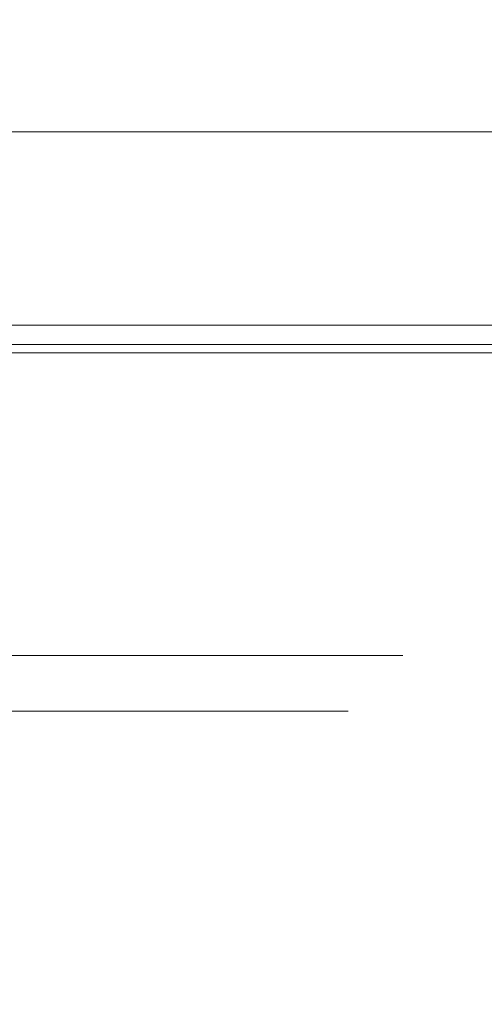
# Model space of a CAD drawing. Units: millimetres. Extents: x 322384 to 328500, y 107044 to 110933.
# Drawn here: x 327360 to 327444, y 107797 to 107975 of the extents above; entities that cross this region are included whole.
import ezdxf

# ---------------------------------------------------------------- set-up
doc = ezdxf.new("R2010")
doc.units = ezdxf.units.MM
doc.header["$PDMODE"] = 3
for name, color, linetype in [('PDF _М1', 7, 'Continuous'), ('PDF _Метпрофиль', 7, 'Continuous'), ('PDF _Обшивка стен', 7, 'Continuous'), ('размер', 7, 'Continuous')]:
    doc.layers.add(name, color=color, linetype=linetype)
doc.styles.get("Standard").update_dxf_attribs({"font": 'ariali.ttf', "height": 100})
doc.dimstyles.new('Стиль 150', dxfattribs={"dimtxt": 150, "dimasz": 150, "dimexe": 50, "dimexo": 0, "dimgap": 50, "dimtad": 1, "dimdec": 0, "dimdsep": 32, "dimtxsty": 'Standard', "dimcen": 150, "dimclrd": 256, "dimclre": 256, "dimadec": 0, "dimazin": 0, "dimtfac": 1, "dimtdec": 0, "dimtmove": 0, "dimatfit": 3, "dimfxl": 0, "dimlwd": -1, "dimarcsym": 0})

# ---------------------------------------------------------------- blocks, each defined once
blk = doc.blocks.new('*D35')
at = {"layer": 'Defpoints', "color": 0}
for p in [(325122.69, 107972.32), (328123.01, 107972.32), (328123.01, 107093.54)]:
    blk.add_point(p, dxfattribs=at)
at = {"layer": 'размер', "lineweight": -2}
for p, q in [((325122.69, 107972.32), (325122.69, 107043.54)), ((328123.01, 107972.32), (328123.01, 107043.54))]:
    blk.add_line(p, q, dxfattribs=at)
at = {"layer": 'размер'}
blk.add_line((325272.69, 107093.54), (327973.01, 107093.54), dxfattribs=at)
for points in [[(325272.69, 107118.54), (325272.69, 107068.54), (325122.69, 107093.54)], [(327973.01, 107118.54), (327973.01, 107068.54), (328123.01, 107093.54)]]:
    blk.add_solid(points, dxfattribs=at)
at = {"layer": 'размер', "color": 0, "insert": (326622.85, 107194.59), "char_height": 100, "attachment_point": 5}
blk.add_mtext('3000', dxfattribs=at)
blk = doc.blocks.new('*D36')
at = {"layer": 'Defpoints', "color": 0}
for p in [(327922.32, 108572.32), (328450.48, 108572.32), (327066.4, 107372.32)]:
    blk.add_point(p, dxfattribs=at)
at = {"layer": 'размер', "lineweight": -2}
for p, q in [((327922.32, 108572.32), (328500.48, 108572.32)), ((327066.4, 107372.32), (328500.48, 107372.32))]:
    blk.add_line(p, q, dxfattribs=at)
at = {"layer": 'размер'}
blk.add_line((328450.48, 107522.32), (328450.48, 108422.32), dxfattribs=at)
for points in [[(328425.48, 108422.32), (328475.48, 108422.32), (328450.48, 108572.32)], [(328425.48, 107522.32), (328475.48, 107522.32), (328450.48, 107372.32)]]:
    blk.add_solid(points, dxfattribs=at)
at = {"layer": 'размер', "color": 0, "insert": (328349.42, 107972.32), "char_height": 100, "attachment_point": 5, "rotation": 90}
blk.add_mtext('1200', dxfattribs=at)
blk = doc.blocks.new('*D37')
at = {"layer": 'Defpoints', "color": 0}
for p in [(325622.69, 108004.9), (327623.01, 108004.9), (327623.01, 107563.67)]:
    blk.add_point(p, dxfattribs=at)
at = {"layer": 'размер', "lineweight": -2}
for p, q in [((325622.69, 108004.9), (325622.69, 107513.67)), ((327623.01, 108004.9), (327623.01, 107513.67))]:
    blk.add_line(p, q, dxfattribs=at)
at = {"layer": 'размер'}
blk.add_line((325772.69, 107563.67), (327473.01, 107563.67), dxfattribs=at)
for points in [[(325772.69, 107588.67), (325772.69, 107538.67), (325622.69, 107563.67)], [(327473.01, 107588.67), (327473.01, 107538.67), (327623.01, 107563.67)]]:
    blk.add_solid(points, dxfattribs=at)
at = {"layer": 'размер', "color": 0, "insert": (326712, 107664.72), "char_height": 100, "attachment_point": 5}
blk.add_mtext('2000', dxfattribs=at)

msp = doc.modelspace()

# ---------------------------------------------------------------- linework, layer by layer
at = {"layer": 'PDF _М1', "lineweight": 13}
for points in [[(327354.09, 107919.82), (327364.57, 107919.82), (327369.87, 107919.82), (327375.04, 107919.82), (327380.21, 107919.82), (327385.38, 107919.82), (327390.55, 107919.82), (327393.13, 107919.82), (327395.58, 107919.82), (327398.44, 107919.82), (327401.16, 107919.82), (327403.74, 107919.82), (327406.19, 107919.82), (327408.64, 107919.82), (327410.81, 107919.82), (327412.72, 107919.82), (327414.35, 107919.82), (327415.71, 107919.82), (327416.8, 107919.82), (327418.84, 107919.82), (327420.74, 107919.82), (327421.83, 107919.82), (327423.19, 107919.82), (327425.91, 107919.82), (327427.27, 107919.82), (327428.36, 107919.82), (327428.9, 107919.82), (327429.18, 107919.82), (327428.63, 107919.82), (327428.09, 107919.82), (327427.41, 107919.82), (327426.46, 107919.82), (327425.37, 107919.82), (327423.87, 107919.82), (327422.1, 107919.82), (327420.34, 107919.82), (327418.16, 107919.82), (327415.98, 107919.82), (327413.53, 107919.82), (327408.64, 107919.82), (327406.33, 107919.82), (327404.01, 107919.82), (327401.84, 107919.82), (327399.93, 107919.82), (327396.12, 107919.82), (327392.59, 107919.82), (327390.68, 107919.82), (327388.78, 107919.82), (327385.79, 107919.82), (327382.52, 107919.82), (327379.12, 107919.82), (327375.45, 107919.82), (327371.78, 107919.82), (327367.97, 107919.82), (327364.16, 107919.82), (327360.35, 107919.82), (327356.68, 107919.82)], [(327354.77, 107919.82), (327359.94, 107919.82), (327365.11, 107919.82), (327370.42, 107919.82), (327375.58, 107919.82), (327380.62, 107919.82), (327383.2, 107919.82), (327385.79, 107919.82), (327388.51, 107919.82), (327391.23, 107919.82), (327393.81, 107919.82), (327396.4, 107919.82), (327398.71, 107919.82), (327400.88, 107919.82), (327402.79, 107919.82), (327404.42, 107919.82), (327405.78, 107919.82), (327407.01, 107919.82), (327408.91, 107919.82), (327410.81, 107919.82), (327411.9, 107919.82), (327413.26, 107919.82), (327416.12, 107919.82), (327417.34, 107919.82), (327418.43, 107919.82), (327418.98, 107919.82), (327419.25, 107919.82), (327418.7, 107919.82), (327418.16, 107919.82), (327417.48, 107919.82), (327416.66, 107919.82), (327415.44, 107919.82), (327413.94, 107919.82), (327412.31, 107919.82), (327410.41, 107919.82), (327408.23, 107919.82), (327406.05, 107919.82), (327403.6, 107919.82), (327398.71, 107919.82), (327396.4, 107919.82), (327394.08, 107919.82), (327392.04, 107919.82), (327390, 107919.82), (327386.19, 107919.82), (327382.66, 107919.82), (327380.89, 107919.82), (327378.99, 107919.82), (327375.86, 107919.82), (327372.59, 107919.82), (327369.19, 107919.82), (327365.52, 107919.82), (327361.85, 107919.82), (327358.04, 107919.82)], [(327359.26, 107919.82), (327364.43, 107919.82), (327369.74, 107919.82), (327374.9, 107919.82), (327379.94, 107919.82), (327382.52, 107919.82), (327385.11, 107919.82), (327387.83, 107919.82), (327390.55, 107919.82), (327393.13, 107919.82), (327395.72, 107919.82), (327398.03, 107919.82), (327400.2, 107919.82), (327402.11, 107919.82), (327403.88, 107919.82), (327405.1, 107919.82), (327406.33, 107919.82), (327408.23, 107919.82), (327410.13, 107919.82), (327411.22, 107919.82), (327412.58, 107919.82), (327415.44, 107919.82), (327416.66, 107919.82), (327417.75, 107919.82), (327418.3, 107919.82), (327418.57, 107919.82), (327418.02, 107919.82), (327417.48, 107919.82), (327416.8, 107919.82), (327415.98, 107919.82), (327414.76, 107919.82), (327413.4, 107919.82), (327411.63, 107919.82), (327409.73, 107919.82), (327407.55, 107919.82), (327405.37, 107919.82), (327402.92, 107919.82), (327398.03, 107919.82), (327395.72, 107919.82), (327393.4, 107919.82), (327391.36, 107919.82), (327389.32, 107919.82), (327385.51, 107919.82), (327381.98, 107919.82), (327380.21, 107919.82), (327378.31, 107919.82), (327375.18, 107919.82), (327371.91, 107919.82), (327368.51, 107919.82), (327364.84, 107919.82), (327361.17, 107919.82), (327357.36, 107919.82)], [(327358.31, 107919.82), (327360.62, 107919.82), (327362.8, 107919.82), (327364.7, 107919.82), (327366.47, 107919.82), (327367.7, 107919.82), (327368.92, 107919.82), (327370.82, 107919.82), (327372.73, 107919.82), (327373.82, 107919.82), (327375.18, 107919.82), (327378.03, 107919.82), (327379.26, 107919.82), (327380.35, 107919.82), (327380.89, 107919.82), (327381.16, 107919.82), (327380.62, 107919.82), (327380.07, 107919.82), (327379.39, 107919.82), (327378.58, 107919.82), (327377.35, 107919.82), (327375.99, 107919.82), (327374.22, 107919.82), (327372.32, 107919.82), (327370.14, 107919.82), (327367.97, 107919.82), (327365.52, 107919.82), (327360.62, 107919.82), (327358.31, 107919.82)], [(327358.58, 107859.83), (327361.44, 107859.83), (327364.3, 107859.83), (327367.02, 107859.83), (327369.6, 107859.83), (327372.46, 107859.83), (327375.31, 107859.83), (327378.31, 107859.83), (327379.53, 107859.83), (327380.62, 107859.83), (327381.71, 107859.83), (327383.47, 107859.83), (327385.11, 107859.83), (327386.74, 107859.83), (327388.78, 107859.83), (327390.96, 107859.83), (327393.4, 107859.83), (327394.9, 107859.83), (327395.72, 107859.83), (327398.3, 107859.83), (327400.61, 107859.83), (327402.38, 107859.83), (327404.29, 107859.83), (327405.24, 107859.83), (327406.46, 107859.83), (327407.01, 107859.83), (327407.69, 107859.83), (327408.5, 107859.83), (327409.18, 107859.83), (327409.73, 107859.83), (327410.13, 107859.83), (327410.68, 107859.83), (327411.09, 107859.83), (327411.36, 107859.83), (327411.63, 107859.83), (327412.04, 107859.83), (327412.45, 107859.83), (327412.85, 107859.83), (327413.26, 107859.83), (327413.67, 107859.83), (327413.94, 107859.83), (327414.35, 107859.83), (327414.76, 107859.83), (327415.03, 107859.83), (327415.44, 107859.83), (327415.71, 107859.83), (327416.12, 107859.83), (327416.53, 107859.83), (327416.93, 107859.83), (327417.34, 107859.83), (327417.62, 107859.83), (327417.89, 107859.83), (327418.16, 107859.83), (327418.43, 107859.83), (327418.57, 107859.83), (327418.43, 107859.83), (327418.3, 107859.83), (327418.16, 107859.83), (327418.02, 107859.83), (327417.89, 107859.83), (327417.75, 107859.83), (327417.62, 107859.83), (327417.48, 107859.83), (327417.34, 107859.83), (327417.21, 107859.83), (327416.93, 107859.83), (327416.8, 107859.83), (327416.66, 107859.83), (327416.39, 107859.83), (327416.12, 107859.83), (327415.71, 107859.83), (327415.3, 107859.83), (327414.89, 107859.83), (327414.35, 107859.83), (327413.81, 107859.83), (327413.26, 107859.83), (327412.58, 107859.83), (327412.31, 107859.83), (327412.04, 107859.83), (327411.49, 107859.83), (327410.81, 107859.83), (327410, 107859.83), (327409.05, 107859.83), (327408.37, 107859.83), (327407.55, 107859.83), (327407.01, 107859.83), (327406.46, 107859.83), (327405.65, 107859.83), (327404.83, 107859.83), (327403.88, 107859.83), (327403.33, 107859.83), (327402.24, 107859.83), (327401.16, 107859.83), (327399.52, 107859.83), (327397.35, 107859.83), (327395.17, 107859.83), (327392.45, 107859.83), (327389.46, 107859.83), (327385.11, 107859.83), (327381.03, 107859.83), (327377.35, 107859.83), (327374.5, 107859.83), (327371.5, 107859.83), (327366.47, 107859.83), (327360.76, 107859.83), (327355.73, 107859.83)], [(327359.26, 107859.83), (327362.12, 107859.83), (327364.98, 107859.83), (327367.7, 107859.83), (327370.28, 107859.83), (327373.14, 107859.83), (327375.99, 107859.83), (327378.99, 107859.83), (327380.07, 107859.83), (327381.3, 107859.83), (327382.39, 107859.83), (327384.15, 107859.83), (327385.79, 107859.83), (327387.42, 107859.83), (327389.46, 107859.83), (327391.64, 107859.83), (327394.08, 107859.83), (327395.58, 107859.83), (327396.4, 107859.83), (327398.98, 107859.83), (327401.29, 107859.83), (327403.06, 107859.83), (327404.97, 107859.83), (327405.92, 107859.83), (327407.01, 107859.83), (327407.69, 107859.83), (327408.37, 107859.83), (327409.05, 107859.83), (327409.86, 107859.83), (327410.41, 107859.83), (327410.81, 107859.83), (327411.36, 107859.83), (327411.77, 107859.83), (327412.04, 107859.83), (327412.31, 107859.83), (327412.72, 107859.83), (327413.13, 107859.83), (327413.53, 107859.83), (327413.94, 107859.83), (327414.35, 107859.83), (327414.62, 107859.83), (327415.03, 107859.83), (327415.44, 107859.83), (327415.71, 107859.83), (327416.12, 107859.83), (327416.39, 107859.83), (327416.8, 107859.83), (327417.21, 107859.83), (327417.62, 107859.83), (327418.02, 107859.83), (327418.3, 107859.83), (327418.57, 107859.83), (327418.84, 107859.83), (327419.11, 107859.83), (327419.25, 107859.83), (327419.11, 107859.83), (327418.98, 107859.83), (327418.84, 107859.83), (327418.7, 107859.83), (327418.57, 107859.83), (327418.43, 107859.83), (327418.3, 107859.83), (327418.16, 107859.83), (327418.02, 107859.83), (327417.89, 107859.83), (327417.62, 107859.83), (327417.48, 107859.83), (327417.34, 107859.83), (327417.07, 107859.83), (327416.8, 107859.83), (327416.39, 107859.83), (327415.98, 107859.83), (327415.57, 107859.83), (327415.03, 107859.83), (327414.49, 107859.83), (327413.94, 107859.83), (327413.26, 107859.83), (327412.99, 107859.83), (327412.72, 107859.83), (327412.17, 107859.83), (327411.49, 107859.83), (327410.68, 107859.83), (327409.73, 107859.83), (327409.05, 107859.83), (327408.23, 107859.83), (327407.69, 107859.83), (327407.14, 107859.83), (327406.33, 107859.83), (327405.51, 107859.83), (327404.42, 107859.83), (327404.01, 107859.83), (327402.92, 107859.83), (327401.84, 107859.83), (327400.2, 107859.83), (327398.03, 107859.83), (327395.85, 107859.83), (327393.13, 107859.83), (327390.14, 107859.83), (327385.79, 107859.83), (327381.71, 107859.83), (327378.03, 107859.83), (327375.18, 107859.83), (327372.18, 107859.83), (327367.15, 107859.83), (327361.44, 107859.83), (327356.41, 107859.83)], [(327358.31, 107859.83), (327360.89, 107859.83), (327363.21, 107859.83), (327364.98, 107859.83), (327366.88, 107859.83), (327367.83, 107859.83), (327369.06, 107859.83), (327369.6, 107859.83), (327370.28, 107859.83), (327370.96, 107859.83), (327371.78, 107859.83), (327372.32, 107859.83), (327372.73, 107859.83), (327373.27, 107859.83), (327373.68, 107859.83), (327373.95, 107859.83), (327374.22, 107859.83), (327374.63, 107859.83), (327375.04, 107859.83), (327375.45, 107859.83), (327375.86, 107859.83), (327376.26, 107859.83), (327376.54, 107859.83), (327376.95, 107859.83), (327377.35, 107859.83), (327377.63, 107859.83), (327378.03, 107859.83), (327378.31, 107859.83), (327378.71, 107859.83), (327379.12, 107859.83), (327379.53, 107859.83), (327379.94, 107859.83), (327380.21, 107859.83), (327380.48, 107859.83), (327380.75, 107859.83), (327381.03, 107859.83), (327381.16, 107859.83), (327381.03, 107859.83), (327380.89, 107859.83), (327380.75, 107859.83), (327380.62, 107859.83), (327380.48, 107859.83), (327380.35, 107859.83), (327380.21, 107859.83), (327380.07, 107859.83), (327379.94, 107859.83), (327379.8, 107859.83), (327379.53, 107859.83), (327379.39, 107859.83), (327379.26, 107859.83), (327378.99, 107859.83), (327378.71, 107859.83), (327378.31, 107859.83), (327377.9, 107859.83), (327377.49, 107859.83), (327376.95, 107859.83), (327376.4, 107859.83), (327375.86, 107859.83), (327375.18, 107859.83), (327374.9, 107859.83), (327374.63, 107859.83), (327374.09, 107859.83), (327373.41, 107859.83), (327372.59, 107859.83), (327371.64, 107859.83), (327370.96, 107859.83), (327370.14, 107859.83), (327369.6, 107859.83), (327369.06, 107859.83), (327368.24, 107859.83), (327367.42, 107859.83), (327366.47, 107859.83), (327365.93, 107859.83), (327364.84, 107859.83), (327363.75, 107859.83), (327362.12, 107859.83), (327359.94, 107859.83), (327357.77, 107859.83)], [(327358.58, 107859.83), (327360.35, 107859.83), (327364.16, 107859.83), (327369.19, 107859.83), (327372.05, 107859.83), (327374.9, 107859.83), (327377.49, 107859.83), (327380.21, 107859.83), (327383.07, 107859.83), (327385.92, 107859.83), (327388.78, 107859.83), (327390, 107859.83), (327391.23, 107859.83), (327392.32, 107859.83), (327393.95, 107859.83), (327395.72, 107859.83), (327397.35, 107859.83), (327399.25, 107859.83), (327401.56, 107859.83), (327404.01, 107859.83), (327405.51, 107859.83), (327406.33, 107859.83), (327408.91, 107859.83), (327411.22, 107859.83), (327412.99, 107859.83), (327414.89, 107859.83), (327415.85, 107859.83), (327416.93, 107859.83), (327417.62, 107859.83), (327418.3, 107859.83), (327418.98, 107859.83), (327419.79, 107859.83), (327420.2, 107859.83), (327420.74, 107859.83), (327421.29, 107859.83), (327421.7, 107859.83), (327421.83, 107859.83), (327422.1, 107859.83), (327422.65, 107859.83), (327423.06, 107859.83), (327423.46, 107859.83), (327423.87, 107859.83), (327424.14, 107859.83), (327424.55, 107859.83), (327424.96, 107859.83), (327425.37, 107859.83), (327425.64, 107859.83), (327425.91, 107859.83), (327426.32, 107859.83), (327426.73, 107859.83), (327427.14, 107859.83), (327427.54, 107859.83), (327427.82, 107859.83), (327428.22, 107859.83), (327428.5, 107859.83), (327428.77, 107859.83), (327429.04, 107859.83), (327429.18, 107859.83), (327429.04, 107859.83), (327428.9, 107859.83), (327428.77, 107859.83), (327428.5, 107859.83), (327428.36, 107859.83), (327428.22, 107859.83), (327428.09, 107859.83), (327427.95, 107859.83), (327427.82, 107859.83), (327427.68, 107859.83), (327427.54, 107859.83), (327427.41, 107859.83), (327427.14, 107859.83), (327427, 107859.83), (327426.73, 107859.83), (327426.32, 107859.83), (327425.91, 107859.83), (327425.5, 107859.83), (327424.96, 107859.83), (327424.42, 107859.83), (327423.87, 107859.83), (327423.19, 107859.83), (327422.92, 107859.83), (327422.65, 107859.83), (327422.1, 107859.83), (327421.42, 107859.83), (327420.61, 107859.83), (327419.66, 107859.83), (327418.98, 107859.83), (327418.16, 107859.83), (327417.62, 107859.83), (327416.93, 107859.83), (327416.25, 107859.83), (327415.44, 107859.83), (327414.35, 107859.83), (327413.94, 107859.83), (327412.85, 107859.83), (327411.77, 107859.83), (327410.13, 107859.83), (327407.96, 107859.83), (327405.78, 107859.83), (327403.06, 107859.83), (327400.07, 107859.83), (327395.58, 107859.83), (327391.64, 107859.83), (327387.96, 107859.83), (327384.97, 107859.83), (327382.11, 107859.83), (327377.08, 107859.83), (327371.37, 107859.83), (327366.34, 107859.83), (327359.13, 107859.83)], [(327355.59, 107849.77), (327360.49, 107849.77), (327367.42, 107849.77), (327371.91, 107849.77), (327377.08, 107849.77), (327381.43, 107849.77), (327386.33, 107849.77), (327389.32, 107849.77), (327392.59, 107849.77), (327395.99, 107849.77), (327398.3, 107849.77), (327400.34, 107849.77), (327401.97, 107849.77), (327403.47, 107849.77), (327404.42, 107849.77), (327405.1, 107849.77), (327405.78, 107849.77), (327406.05, 107849.77), (327406.73, 107849.77), (327407.14, 107849.77), (327407.82, 107849.77), (327408.37, 107849.77), (327408.77, 107849.77), (327409.59, 107849.77), (327410.27, 107849.77), (327411.36, 107849.77), (327412.31, 107849.77), (327413.13, 107849.77), (327413.81, 107849.77), (327414.21, 107849.77), (327414.62, 107849.77), (327415.57, 107849.77), (327416.25, 107849.77), (327416.8, 107849.77), (327417.34, 107849.77), (327417.75, 107849.77), (327418.02, 107849.77), (327418.16, 107849.77), (327418.43, 107849.77), (327418.57, 107849.77), (327418.7, 107849.77), (327418.84, 107849.77), (327418.98, 107849.77), (327419.11, 107849.77), (327419.25, 107849.77), (327419.11, 107849.77), (327418.98, 107849.77), (327418.84, 107849.77), (327418.57, 107849.77), (327418.43, 107849.77), (327418.16, 107849.77), (327417.89, 107849.77), (327417.62, 107849.77), (327417.34, 107849.77), (327417.21, 107849.77), (327416.93, 107849.77), (327416.8, 107849.77), (327416.66, 107849.77), (327416.53, 107849.77), (327416.39, 107849.77), (327416.25, 107849.77), (327416.12, 107849.77), (327415.98, 107849.77), (327415.85, 107849.77), (327415.71, 107849.77), (327415.57, 107849.77), (327415.44, 107849.77), (327415.3, 107849.77), (327414.89, 107849.77), (327414.49, 107849.77), (327414.08, 107849.77), (327413.67, 107849.77), (327412.85, 107849.77), (327412.17, 107849.77), (327410.41, 107849.77), (327408.64, 107849.77), (327406.19, 107849.77), (327402.79, 107849.77), (327401.7, 107849.77), (327399.52, 107849.77), (327397.62, 107849.77), (327395.85, 107849.77), (327392.86, 107849.77), (327390.55, 107849.77), (327388.64, 107849.77), (327386.87, 107849.77), (327385.38, 107849.77), (327384.43, 107849.77), (327383.61, 107849.77), (327382.66, 107849.77), (327380.62, 107849.77), (327378.71, 107849.77), (327376.54, 107849.77), (327372.32, 107849.77), (327367.56, 107849.77), (327363.21, 107849.77), (327359.67, 107849.77)], [(327356.81, 107849.77), (327361.44, 107849.77), (327366.61, 107849.77), (327370.96, 107849.77), (327375.86, 107849.77), (327378.71, 107849.77), (327381.98, 107849.77), (327385.38, 107849.77), (327387.83, 107849.77), (327389.87, 107849.77), (327391.36, 107849.77), (327392.86, 107849.77), (327393.81, 107849.77), (327394.49, 107849.77), (327395.17, 107849.77), (327395.44, 107849.77), (327396.12, 107849.77), (327396.67, 107849.77), (327397.21, 107849.77), (327397.76, 107849.77), (327398.3, 107849.77), (327398.98, 107849.77), (327399.66, 107849.77), (327400.75, 107849.77), (327401.84, 107849.77), (327402.65, 107849.77), (327403.33, 107849.77), (327403.6, 107849.77), (327404.01, 107849.77), (327404.97, 107849.77), (327405.65, 107849.77), (327406.19, 107849.77), (327406.73, 107849.77), (327407.14, 107849.77), (327407.41, 107849.77), (327407.69, 107849.77), (327407.82, 107849.77), (327407.96, 107849.77), (327408.09, 107849.77), (327408.23, 107849.77), (327408.37, 107849.77), (327408.5, 107849.77), (327408.64, 107849.77), (327408.5, 107849.77), (327408.23, 107849.77), (327408.09, 107849.77), (327407.82, 107849.77), (327407.55, 107849.77), (327407.28, 107849.77), (327407.01, 107849.77), (327406.73, 107849.77), (327406.6, 107849.77), (327406.33, 107849.77), (327406.19, 107849.77), (327406.05, 107849.77), (327405.92, 107849.77), (327405.78, 107849.77), (327405.65, 107849.77), (327405.51, 107849.77), (327405.37, 107849.77), (327405.24, 107849.77), (327405.1, 107849.77), (327404.97, 107849.77), (327404.83, 107849.77), (327404.69, 107849.77), (327404.29, 107849.77), (327404.01, 107849.77), (327403.6, 107849.77), (327403.06, 107849.77), (327402.24, 107849.77), (327401.56, 107849.77), (327399.8, 107849.77), (327398.16, 107849.77), (327395.58, 107849.77), (327392.32, 107849.77), (327391.09, 107849.77), (327389.05, 107849.77), (327387.15, 107849.77), (327385.24, 107849.77), (327382.39, 107849.77), (327379.94, 107849.77), (327378.03, 107849.77), (327376.4, 107849.77), (327374.77, 107849.77), (327373.95, 107849.77), (327373, 107849.77), (327372.18, 107849.77), (327370.14, 107849.77), (327368.1, 107849.77), (327365.93, 107849.77), (327361.71, 107849.77), (327356.95, 107849.77)], [(327357.49, 107849.77), (327362.12, 107849.77), (327367.15, 107849.77), (327371.64, 107849.77), (327376.54, 107849.77), (327379.39, 107849.77), (327382.66, 107849.77), (327386.06, 107849.77), (327388.51, 107849.77), (327390.55, 107849.77), (327392.04, 107849.77), (327393.54, 107849.77), (327394.49, 107849.77), (327395.17, 107849.77), (327395.85, 107849.77), (327396.12, 107849.77), (327396.8, 107849.77), (327397.35, 107849.77), (327397.89, 107849.77), (327398.44, 107849.77), (327398.98, 107849.77), (327399.66, 107849.77), (327400.34, 107849.77), (327401.43, 107849.77), (327402.52, 107849.77), (327403.33, 107849.77), (327404.01, 107849.77), (327404.29, 107849.77), (327404.69, 107849.77), (327405.65, 107849.77), (327406.33, 107849.77), (327406.87, 107849.77), (327407.41, 107849.77), (327407.82, 107849.77), (327408.09, 107849.77), (327408.37, 107849.77), (327408.5, 107849.77), (327408.64, 107849.77), (327408.77, 107849.77), (327408.91, 107849.77), (327409.05, 107849.77), (327409.18, 107849.77), (327409.32, 107849.77), (327409.18, 107849.77), (327408.91, 107849.77), (327408.77, 107849.77), (327408.5, 107849.77), (327408.23, 107849.77), (327407.96, 107849.77), (327407.69, 107849.77), (327407.41, 107849.77), (327407.28, 107849.77), (327407.01, 107849.77), (327406.87, 107849.77), (327406.73, 107849.77), (327406.6, 107849.77), (327406.46, 107849.77), (327406.33, 107849.77), (327406.19, 107849.77), (327406.05, 107849.77), (327405.92, 107849.77), (327405.78, 107849.77), (327405.65, 107849.77), (327405.51, 107849.77), (327405.37, 107849.77), (327404.97, 107849.77), (327404.69, 107849.77), (327404.29, 107849.77), (327403.74, 107849.77), (327402.92, 107849.77), (327402.24, 107849.77), (327400.48, 107849.77), (327398.84, 107849.77), (327396.26, 107849.77), (327393, 107849.77), (327391.77, 107849.77), (327389.73, 107849.77), (327387.83, 107849.77), (327385.92, 107849.77), (327383.07, 107849.77), (327380.62, 107849.77), (327378.71, 107849.77), (327377.08, 107849.77), (327375.45, 107849.77), (327374.63, 107849.77), (327373.68, 107849.77), (327372.73, 107849.77), (327370.82, 107849.77), (327368.78, 107849.77), (327366.61, 107849.77), (327362.39, 107849.77), (327357.63, 107849.77)], [(327359.26, 107849.77), (327359.81, 107849.77), (327360.35, 107849.77), (327360.89, 107849.77), (327361.57, 107849.77), (327362.25, 107849.77), (327363.34, 107849.77), (327364.43, 107849.77), (327365.25, 107849.77), (327365.93, 107849.77), (327366.2, 107849.77), (327366.61, 107849.77), (327367.56, 107849.77), (327368.24, 107849.77), (327368.78, 107849.77), (327369.33, 107849.77), (327369.74, 107849.77), (327370.01, 107849.77), (327370.28, 107849.77), (327370.42, 107849.77), (327370.55, 107849.77), (327370.69, 107849.77), (327370.82, 107849.77), (327370.96, 107849.77), (327371.1, 107849.77), (327371.23, 107849.77), (327371.1, 107849.77), (327370.82, 107849.77), (327370.69, 107849.77), (327370.42, 107849.77), (327370.14, 107849.77), (327369.87, 107849.77), (327369.6, 107849.77), (327369.33, 107849.77), (327369.19, 107849.77), (327368.92, 107849.77), (327368.78, 107849.77), (327368.65, 107849.77), (327368.51, 107849.77), (327368.38, 107849.77), (327368.24, 107849.77), (327368.1, 107849.77), (327367.97, 107849.77), (327367.83, 107849.77), (327367.7, 107849.77), (327367.56, 107849.77), (327367.42, 107849.77), (327367.29, 107849.77), (327366.88, 107849.77), (327366.61, 107849.77), (327366.2, 107849.77), (327365.66, 107849.77), (327364.84, 107849.77), (327364.16, 107849.77), (327362.39, 107849.77), (327360.76, 107849.77), (327358.17, 107849.77)]]:
    msp.add_lwpolyline(points, dxfattribs=at)
at = {"layer": 'PDF _Метпрофиль', "lineweight": 13}
msp.add_lwpolyline([(325622.69, 108054.89), (325622.69, 107954.91), (327623.01, 107954.91), (327623.01, 108054.89), (325622.69, 108054.89), (325622.69, 107954.91), (327623.01, 107954.91), (327623.01, 108054.89)], close=True, dxfattribs=at)
at = {"layer": 'PDF _Обшивка стен', "lineweight": 15}
msp.add_lwpolyline([(325622.69, 107919.82), (325622.69, 107954.91), (325622.69, 107919.82), (327623.01, 107919.82)], close=True, dxfattribs=at)
msp.add_lwpolyline([(325622.69, 107919.82), (325622.69, 107954.91), (325622.69, 107919.82), (327623.01, 107919.82)], close=True, dxfattribs=at)
msp.add_lwpolyline([(325622.69, 107919.82), (325622.69, 107954.91), (325622.69, 107919.82), (327623.01, 107919.82)], close=True, dxfattribs=at)
msp.add_lwpolyline([(325622.69, 107919.82), (325622.69, 107954.91), (325622.69, 107919.82), (327623.01, 107919.82)], close=True, dxfattribs=at)
msp.add_lwpolyline([(325622.69, 107919.82), (325622.69, 107954.91), (325622.69, 107919.82), (327623.01, 107919.82)], close=True, dxfattribs=at)
msp.add_lwpolyline([(325622.69, 107919.82), (325622.69, 107954.91), (325622.69, 107919.82), (327623.01, 107919.82)], close=True, dxfattribs=at)
msp.add_lwpolyline([(325622.69, 107919.82), (325622.69, 107954.91), (325622.69, 107919.82), (327623.01, 107919.82)], close=True, dxfattribs=at)
msp.add_lwpolyline([(325622.69, 107919.82), (325622.69, 107954.91), (325622.69, 107919.82), (327623.01, 107919.82)], close=True, dxfattribs=at)
msp.add_lwpolyline([(325622.69, 107919.82), (325622.69, 107954.91), (325622.69, 107919.82), (327623.01, 107919.82)], close=True, dxfattribs=at)
msp.add_lwpolyline([(325622.69, 107919.82), (325622.69, 107954.91), (325622.69, 107919.82), (327623.01, 107919.82)], close=True, dxfattribs=at)
msp.add_lwpolyline([(325622.69, 107919.82), (325622.69, 107954.91), (325622.69, 107919.82), (327623.01, 107919.82)], close=True, dxfattribs=at)
msp.add_lwpolyline([(325622.69, 107919.82), (325622.69, 107954.91), (325622.69, 107919.82), (327623.01, 107919.82)], close=True, dxfattribs=at)
msp.add_lwpolyline([(325622.69, 107919.82), (325622.69, 107954.91), (325622.69, 107919.82), (327623.01, 107919.82)], close=True, dxfattribs=at)
msp.add_lwpolyline([(325622.69, 107919.82), (325622.69, 107954.91), (325622.69, 107919.82), (327623.01, 107919.82)], close=True, dxfattribs=at)
msp.add_lwpolyline([(325622.69, 107919.82), (325622.69, 107954.91), (325622.69, 107919.82), (327623.01, 107919.82)], close=True, dxfattribs=at)
msp.add_lwpolyline([(325622.69, 107919.82), (325622.69, 107954.91), (325622.69, 107919.82), (327623.01, 107919.82)], close=True, dxfattribs=at)
for points in [[(325622.69, 107954.91), (327623.01, 107954.91), (325622.69, 107954.91)], [(325622.69, 107954.91), (327623.01, 107954.91), (325622.69, 107954.91)], [(325622.69, 107954.91), (327623.01, 107954.91), (325622.69, 107954.91)], [(325622.69, 107954.91), (327623.01, 107954.91), (325622.69, 107954.91)], [(325622.69, 107954.91), (327623.01, 107954.91), (325622.69, 107954.91)], [(325622.69, 107954.91), (327623.01, 107954.91), (325622.69, 107954.91)], [(325622.69, 107954.91), (327623.01, 107954.91), (325622.69, 107954.91)], [(325622.69, 107954.91), (327623.01, 107954.91), (325622.69, 107954.91)], [(325622.69, 107954.91), (327623.01, 107954.91), (325622.69, 107954.91)], [(325622.69, 107954.91), (327623.01, 107954.91), (325622.69, 107954.91)], [(325622.69, 107954.91), (327623.01, 107954.91), (325622.69, 107954.91)], [(325622.69, 107954.91), (327623.01, 107954.91), (325622.69, 107954.91)], [(325622.69, 107954.91), (327623.01, 107954.91), (325622.69, 107954.91)], [(325622.69, 107954.91), (327623.01, 107954.91), (325622.69, 107954.91)], [(325622.69, 107954.91), (327623.01, 107954.91), (325622.69, 107954.91)], [(325622.69, 107954.91), (327623.01, 107954.91), (325622.69, 107954.91)], [(327621.65, 107916.28), (325624.19, 107916.28), (327621.65, 107916.28)], [(327621.65, 107916.28), (325624.19, 107916.28), (327621.65, 107916.28)], [(327621.65, 107916.28), (325624.19, 107916.28), (327621.65, 107916.28)], [(327621.65, 107916.28), (325624.19, 107916.28), (327621.65, 107916.28)], [(327621.65, 107916.28), (325624.19, 107916.28), (327621.65, 107916.28)], [(327621.65, 107916.28), (325624.19, 107916.28), (327621.65, 107916.28)], [(327621.65, 107916.28), (325624.19, 107916.28), (327621.65, 107916.28)], [(327621.65, 107916.28), (325624.19, 107916.28), (327621.65, 107916.28)], [(327621.65, 107916.28), (325624.19, 107916.28), (327621.65, 107916.28)], [(327621.65, 107916.28), (325624.19, 107916.28), (327621.65, 107916.28)], [(327621.65, 107916.28), (325624.19, 107916.28), (327621.65, 107916.28)], [(327621.65, 107916.28), (325624.19, 107916.28), (327621.65, 107916.28)], [(327621.65, 107916.28), (325624.19, 107916.28), (327621.65, 107916.28)], [(327621.65, 107916.28), (325624.19, 107916.28), (327621.65, 107916.28)], [(327621.65, 107916.28), (325624.19, 107916.28), (327621.65, 107916.28)], [(327621.65, 107916.28), (325624.19, 107916.28), (327621.65, 107916.28)], [(327618.11, 107914.79), (325627.73, 107914.79), (327618.11, 107914.79)], [(327618.11, 107914.79), (325627.73, 107914.79), (327618.11, 107914.79)], [(327618.11, 107914.79), (325627.73, 107914.79), (327618.11, 107914.79)], [(327618.11, 107914.79), (325627.73, 107914.79), (327618.11, 107914.79)], [(327618.11, 107914.79), (325627.73, 107914.79), (327618.11, 107914.79)], [(327618.11, 107914.79), (325627.73, 107914.79), (327618.11, 107914.79)], [(327618.11, 107914.79), (325627.73, 107914.79), (327618.11, 107914.79)], [(327618.11, 107914.79), (325627.73, 107914.79), (327618.11, 107914.79)], [(327618.11, 107914.79), (325627.73, 107914.79), (327618.11, 107914.79)], [(327618.11, 107914.79), (325627.73, 107914.79), (327618.11, 107914.79)], [(327618.11, 107914.79), (325627.73, 107914.79), (327618.11, 107914.79)], [(327618.11, 107914.79), (325627.73, 107914.79), (327618.11, 107914.79)], [(327618.11, 107914.79), (325627.73, 107914.79), (327618.11, 107914.79)], [(327618.11, 107914.79), (325627.73, 107914.79), (327618.11, 107914.79)], [(327618.11, 107914.79), (325627.73, 107914.79), (327618.11, 107914.79)], [(327618.11, 107914.79), (325627.73, 107914.79), (327618.11, 107914.79)]]:
    msp.add_lwpolyline(points, dxfattribs=at)

# ---------------------------------------------------------------- dimensions: what is measured, and where the dimension line sits
at = {"layer": 'размер'}
dim = msp.add_linear_dim(base=(328450.48, 108572.32), p1=(327066.4, 107372.32), p2=(327922.32, 108572.32), angle=90, dimstyle='Стиль 150', override={"dimfxl": 1.25, "dimtfill": 1, "dimarcsym": 2}, dxfattribs=at)
dim.commit()
dim.dimension.update_dxf_attribs({"geometry": '*D36', "text_midpoint": (328450.48, 107972.32), "dimtype": 160})
for base, p1, p2, picture, middle in [((327623.01, 107563.67), (325622.69, 108004.9), (327623.01, 108004.9), '*D37', (326712, 107563.67)), ((328123.01, 107093.54), (325122.69, 107972.32), (328123.01, 107972.32), '*D35', (326622.85, 107093.54))]:
    dim = msp.add_linear_dim(base=base, p1=p1, p2=p2, dimstyle='Стиль 150', override={"dimfxl": 1.25, "dimtfill": 1, "dimarcsym": 2}, dxfattribs=at)
    dim.commit()
    dim.dimension.update_dxf_attribs({"geometry": picture, "text_midpoint": middle, "dimtype": 160})

doc.saveas('drawing.dxf')
